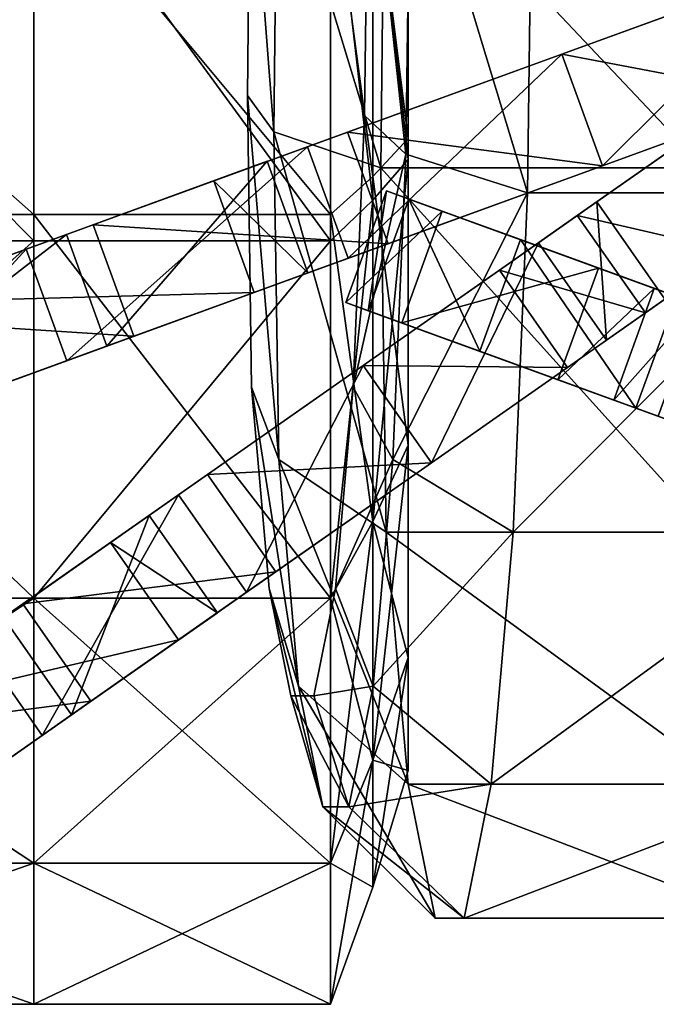
# Model space of a CAD drawing. Units: metres. Extents: x -256 to 78, y -171 to 76.
# Drawn here: x 0 to 27, y -96 to -55 of the extents above; entities that cross this region are included whole.
import ezdxf

# ---------------------------------------------------------------- set-up
doc = ezdxf.new("R2010")
doc.units = ezdxf.units.M
doc.layers.add('LAYER$$$', color=1, linetype='CONTINUOUS')

msp = doc.modelspace()

# ---------------------------------------------------------------- linework, layer by layer
at = {"layer": 'LAYER$$$', "color": 1}
for points in [[(14.325, -58.554, 48.998), (14.493, -45.559, 50.921), (16.061, -60.179, 52.452)], [(16.061, -60.179, 52.452), (14.493, -45.559, 50.921), (14.325, -58.554, 48.998)], [(16.061, -60.179, 52.452), (16.25, -45.559, 54.615), (14.493, -45.559, 50.921)], [(14.493, -45.559, 50.921), (16.25, -45.559, 54.615), (16.061, -60.179, 52.452)], [(16.061, -60.179, 52.452), (16.25, -45.559, 54.615), (21.181, -61.804, 56.363)], [(21.181, -61.804, 56.363), (16.25, -45.559, 54.615), (16.061, -60.179, 52.452)], [(21.181, -61.804, 56.363), (21.392, -45.559, 58.766), (16.25, -45.559, 54.615)], [(16.25, -45.559, 54.615), (21.392, -45.559, 58.766), (21.181, -61.804, 56.363)], [(21.181, -61.804, 56.363), (21.392, -45.559, 58.766), (34.797, -61.804, 56.343)], [(34.797, -61.804, 56.343), (21.392, -45.559, 58.766), (21.181, -61.804, 56.363)], [(34.797, -61.804, 56.343), (35.008, -45.559, 58.746), (21.392, -45.559, 58.766)], [(21.392, -45.559, 58.766), (35.008, -45.559, 58.746), (34.797, -61.804, 56.343)], [(9.386, -57.718, -7.455), (9.508, -46.319, -6.06), (10.504, -59.238, -11.058)], [(10.504, -59.238, -11.058), (9.508, -46.319, -6.06), (9.386, -57.718, -7.455)], [(10.504, -59.238, -11.058), (10.642, -46.414, -9.489), (9.508, -46.319, -6.06)], [(9.508, -46.319, -6.06), (10.642, -46.414, -9.489), (10.504, -59.238, -11.058)], [(10.504, -59.238, -11.058), (10.642, -46.414, -9.489), (15.007, -60.758, -14.204)], [(15.007, -60.758, -14.204), (10.642, -46.414, -9.489), (10.504, -59.238, -11.058)], [(15.007, -60.758, -14.204), (15.16, -46.509, -12.461), (10.642, -46.414, -9.489)], [(10.642, -46.414, -9.489), (15.16, -46.509, -12.461), (15.007, -60.758, -14.204)], [(-16.56, -63.825, 57.047), (-16.56, -46.725, 59.459), (0.397, -63.825, 58.213)], [(0.397, -63.825, 58.213), (-16.56, -46.725, 59.459), (-16.56, -63.825, 57.047)], [(0.397, -63.825, 58.213), (0.397, -46.725, 60.626), (-16.56, -46.725, 59.459)], [(-16.56, -46.725, 59.459), (0.397, -46.725, 60.626), (0.397, -63.825, 58.213)], [(0.397, -63.825, 58.213), (0.397, -46.725, 60.626), (12.892, -63.825, 57.047)], [(12.892, -63.825, 57.047), (0.397, -46.725, 60.626), (0.397, -63.825, 58.213)], [(12.892, -63.825, 57.047), (12.892, -46.725, 59.459), (0.397, -46.725, 60.626)], [(0.397, -46.725, 60.626), (12.892, -46.725, 59.459), (12.892, -63.825, 57.047)], [(12.892, -63.825, 57.047), (12.892, -46.725, 59.459), (14.677, -62.115, 53.288)], [(14.677, -62.115, 53.288), (12.892, -46.725, 59.459), (12.892, -63.825, 57.047)], [(14.677, -62.115, 53.288), (14.677, -46.725, 55.459), (12.892, -46.725, 59.459)], [(12.892, -46.725, 59.459), (14.677, -46.725, 55.459), (14.677, -62.115, 53.288)], [(14.677, -62.115, 53.288), (14.677, -46.725, 55.459), (16.165, -60.405, 49.529)], [(16.165, -60.405, 49.529), (14.677, -46.725, 55.459), (14.677, -62.115, 53.288)], [(16.165, -60.405, 49.529), (16.165, -46.725, 51.459), (14.677, -46.725, 55.459)], [(14.677, -46.725, 55.459), (16.165, -46.725, 51.459), (16.165, -60.405, 49.529)], [(15.007, -60.758, -14.204), (15.16, -46.509, -12.461), (28.623, -60.758, -14.224)], [(28.623, -60.758, -14.224), (15.16, -46.509, -12.461), (15.007, -60.758, -14.204)], [(28.623, -60.758, -14.224), (28.776, -46.509, -12.481), (15.16, -46.509, -12.461)], [(15.16, -46.509, -12.461), (28.776, -46.509, -12.481), (28.623, -60.758, -14.224)], [(14.677, -61.124, -10.465), (14.677, -47.624, -8.89), (12.892, -47.724, -12.04)], [(12.892, -47.724, -12.04), (14.677, -47.624, -8.89), (14.677, -61.124, -10.465)], [(16.165, -59.524, -7.14), (16.165, -47.524, -5.74), (14.677, -47.624, -8.89)], [(14.677, -47.624, -8.89), (16.165, -47.524, -5.74), (16.165, -59.524, -7.14)], [(14.677, -61.124, -10.465), (14.677, -47.624, -8.89), (16.165, -59.524, -7.14)], [(16.165, -59.524, -7.14), (14.677, -47.624, -8.89), (14.677, -61.124, -10.465)], [(-16.56, -62.724, -13.79), (-16.56, -47.724, -12.04), (0.397, -62.724, -12.623)], [(0.397, -62.724, -12.623), (-16.56, -47.724, -12.04), (-16.56, -62.724, -13.79)], [(0.397, -62.724, -12.623), (0.397, -47.724, -10.873), (-16.56, -47.724, -12.04)], [(-16.56, -47.724, -12.04), (0.397, -47.724, -10.873), (0.397, -62.724, -12.623)], [(0.397, -62.724, -12.623), (0.397, -47.724, -10.873), (12.892, -62.724, -13.79)], [(12.892, -62.724, -13.79), (0.397, -47.724, -10.873), (0.397, -62.724, -12.623)], [(12.892, -62.724, -13.79), (12.892, -47.724, -12.04), (0.397, -47.724, -10.873)], [(0.397, -47.724, -10.873), (12.892, -47.724, -12.04), (12.892, -62.724, -13.79)], [(12.892, -62.724, -13.79), (12.892, -47.724, -12.04), (14.677, -61.124, -10.465)], [(14.677, -61.124, -10.465), (12.892, -47.724, -12.04), (12.892, -62.724, -13.79)], [(32.776, -52.274, -43.623), (22.627, -55.968, -48.873), (22.627, -55.968, -44.79)], [(22.627, -55.968, -44.79), (22.627, -55.968, -48.873), (32.776, -52.274, -43.623)], [(32.776, -52.274, -43.623), (22.627, -55.968, -48.873), (24.337, -60.667, -48.873)], [(24.337, -60.667, -48.873), (22.627, -55.968, -48.873), (32.776, -52.274, -43.623)], [(30.52, -53.095, -40.123), (32.776, -52.274, -43.623), (22.627, -55.968, -44.79)], [(22.627, -55.968, -44.79), (32.776, -52.274, -43.623), (30.52, -53.095, -40.123)], [(34.486, -56.973, -43.623), (24.337, -60.667, -48.873), (32.776, -52.274, -43.623)], [(32.776, -52.274, -43.623), (24.337, -60.667, -48.873), (34.486, -56.973, -43.623)], [(22.627, -55.968, -44.79), (30.52, -53.095, -40.123), (32.23, -57.794, -40.123)], [(32.23, -57.794, -40.123), (30.52, -53.095, -40.123), (22.627, -55.968, -44.79)], [(22.627, -55.968, -48.873), (11.914, -59.867, -51.79), (13.606, -59.251, -47.123)], [(13.606, -59.251, -47.123), (11.914, -59.867, -51.79), (22.627, -55.968, -48.873)], [(22.627, -55.968, -48.873), (11.914, -59.867, -51.79), (13.625, -64.565, -51.79)], [(13.625, -64.565, -51.79), (11.914, -59.867, -51.79), (22.627, -55.968, -48.873)], [(13.606, -59.251, -47.123), (22.627, -55.968, -44.79), (22.627, -55.968, -48.873)], [(22.627, -55.968, -48.873), (22.627, -55.968, -44.79), (13.606, -59.251, -47.123)], [(13.606, -59.251, -47.123), (22.627, -55.968, -44.79), (24.337, -60.667, -44.79)], [(24.337, -60.667, -44.79), (22.627, -55.968, -44.79), (13.606, -59.251, -47.123)], [(24.337, -60.667, -48.873), (13.625, -64.565, -51.79), (22.627, -55.968, -48.873)], [(22.627, -55.968, -48.873), (13.625, -64.565, -51.79), (24.337, -60.667, -48.873)], [(24.337, -60.667, -44.79), (32.23, -57.794, -40.123), (22.627, -55.968, -44.79)], [(22.627, -55.968, -44.79), (32.23, -57.794, -40.123), (24.337, -60.667, -44.79)], [(34.486, -56.973, -43.623), (24.337, -60.667, -48.873), (24.337, -60.667, -44.79)], [(24.337, -60.667, -44.79), (24.337, -60.667, -48.873), (34.486, -56.973, -43.623)], [(32.23, -57.794, -40.123), (34.486, -56.973, -43.623), (24.337, -60.667, -44.79)], [(24.337, -60.667, -44.79), (34.486, -56.973, -43.623), (32.23, -57.794, -40.123)], [(9.568, -69.984, -5.376), (9.386, -57.718, -7.455), (10.709, -73.037, -8.719)], [(10.709, -73.037, -8.719), (9.386, -57.718, -7.455), (9.568, -69.984, -5.376)], [(10.709, -73.037, -8.719), (10.504, -59.238, -11.058), (9.386, -57.718, -7.455)], [(9.386, -57.718, -7.455), (10.504, -59.238, -11.058), (10.709, -73.037, -8.719)], [(14.325, -58.554, 48.998), (13.841, -69.984, 43.463), (16.061, -60.179, 52.452)], [(16.061, -60.179, 52.452), (13.841, -69.984, 43.463), (14.325, -58.554, 48.998)], [(2.893, -63.15, -48.29), (13.606, -59.251, -47.123), (11.914, -59.867, -51.79)], [(11.914, -59.867, -51.79), (13.606, -59.251, -47.123), (2.893, -63.15, -48.29)], [(2.893, -63.15, -48.29), (13.606, -59.251, -47.123), (15.316, -63.95, -47.123)], [(15.316, -63.95, -47.123), (13.606, -59.251, -47.123), (2.893, -63.15, -48.29)], [(10.709, -73.037, -8.719), (10.504, -59.238, -11.058), (15.235, -76.09, -11.606)], [(15.235, -76.09, -11.606), (10.504, -59.238, -11.058), (10.709, -73.037, -8.719)], [(15.235, -76.09, -11.606), (15.007, -60.758, -14.204), (10.504, -59.238, -11.058)], [(10.504, -59.238, -11.058), (15.007, -60.758, -14.204), (15.235, -76.09, -11.606)], [(15.316, -63.95, -47.123), (24.337, -60.667, -44.79), (13.606, -59.251, -47.123)], [(13.606, -59.251, -47.123), (24.337, -60.667, -44.79), (15.316, -63.95, -47.123)], [(16.165, -72.436, -5.053), (16.165, -59.524, -7.14), (14.677, -61.124, -10.465)], [(14.677, -61.124, -10.465), (16.165, -59.524, -7.14), (16.165, -72.436, -5.053)], [(11.914, -59.867, -51.79), (0.074, -64.176, -52.373), (2.893, -63.15, -48.29)], [(2.893, -63.15, -48.29), (0.074, -64.176, -52.373), (11.914, -59.867, -51.79)], [(11.914, -59.867, -51.79), (0.074, -64.176, -52.373), (1.784, -68.875, -52.373)], [(1.784, -68.875, -52.373), (0.074, -64.176, -52.373), (11.914, -59.867, -51.79)], [(13.625, -64.565, -51.79), (1.784, -68.875, -52.373), (11.914, -59.867, -51.79)], [(11.914, -59.867, -51.79), (1.784, -68.875, -52.373), (13.625, -64.565, -51.79)], [(27.375, -59.9, -52.956), (24.098, -62.194, -48.29), (26.965, -60.186, -47.706)], [(26.965, -60.186, -47.706), (24.098, -62.194, -48.29), (27.375, -59.9, -52.956)], [(27.375, -59.9, -52.956), (24.098, -62.194, -48.29), (26.966, -66.29, -48.29)], [(26.966, -66.29, -48.29), (24.098, -62.194, -48.29), (27.375, -59.9, -52.956)], [(10.223, -60.483, -12.706), (7.968, -61.303, -6.873), (1.766, -63.561, -16.206)], [(1.766, -63.561, -16.206), (7.968, -61.303, -6.873), (10.223, -60.483, -12.706)], [(10.223, -60.483, -12.706), (1.766, -63.561, -16.206), (3.476, -68.259, -16.206)], [(3.476, -68.259, -16.206), (1.766, -63.561, -16.206), (10.223, -60.483, -12.706)], [(11.933, -65.181, -12.706), (3.476, -68.259, -16.206), (10.223, -60.483, -12.706)], [(10.223, -60.483, -12.706), (3.476, -68.259, -16.206), (11.933, -65.181, -12.706)], [(10.223, -60.483, -12.706), (7.968, -61.303, -6.873), (11.933, -65.181, -12.706)], [(11.933, -65.181, -12.706), (7.968, -61.303, -6.873), (10.223, -60.483, -12.706)], [(16.061, -60.179, 52.452), (15.516, -73.037, 46.225), (13.841, -69.984, 43.463)], [(13.841, -69.984, 43.463), (15.516, -73.037, 46.225), (16.061, -60.179, 52.452)], [(14.677, -62.115, 53.288), (14.677, -75.65, 47.037), (16.165, -60.405, 49.529)], [(16.165, -60.405, 49.529), (14.677, -75.65, 47.037), (14.677, -62.115, 53.288)], [(16.165, -60.405, 49.529), (16.165, -72.436, 43.973), (14.677, -75.65, 47.037)], [(14.677, -75.65, 47.037), (16.165, -72.436, 43.973), (16.165, -60.405, 49.529)], [(16.061, -60.179, 52.452), (15.516, -73.037, 46.225), (21.181, -61.804, 56.363)], [(21.181, -61.804, 56.363), (15.516, -73.037, 46.225), (16.061, -60.179, 52.452)], [(23.279, -62.767, -40.123), (26.965, -60.186, -47.706), (24.098, -62.194, -48.29)], [(24.098, -62.194, -48.29), (26.965, -60.186, -47.706), (23.279, -62.767, -40.123)], [(23.279, -62.767, -40.123), (26.965, -60.186, -47.706), (29.833, -64.282, -47.706)], [(29.833, -64.282, -47.706), (26.965, -60.186, -47.706), (23.279, -62.767, -40.123)], [(24.337, -60.667, -48.873), (13.625, -64.565, -51.79), (15.316, -63.95, -47.123)], [(15.316, -63.95, -47.123), (13.625, -64.565, -51.79), (24.337, -60.667, -48.873)], [(15.235, -76.09, -11.606), (15.007, -60.758, -14.204), (28.851, -76.09, -11.626)], [(28.851, -76.09, -11.626), (15.007, -60.758, -14.204), (15.235, -76.09, -11.606)], [(28.851, -76.09, -11.626), (28.623, -60.758, -14.224), (15.007, -60.758, -14.204)], [(15.007, -60.758, -14.204), (28.623, -60.758, -14.224), (28.851, -76.09, -11.626)], [(15.316, -63.95, -47.123), (24.337, -60.667, -44.79), (24.337, -60.667, -48.873)], [(24.337, -60.667, -48.873), (24.337, -60.667, -44.79), (15.316, -63.95, -47.123)], [(-6.128, -66.434, -7.456), (7.968, -61.303, -6.873), (1.766, -63.561, -16.206)], [(-6.128, -66.434, -7.456), (7.968, -61.303, -6.873), (9.678, -66.002, -6.873)], [(9.678, -66.002, -6.873), (7.968, -61.303, -6.873), (-6.128, -66.434, -7.456)], [(11.933, -65.181, -12.706), (9.678, -66.002, -6.873), (7.968, -61.303, -6.873)], [(7.968, -61.303, -6.873), (9.678, -66.002, -6.873), (11.933, -65.181, -12.706)], [(14.677, -75.65, -8.117), (14.677, -61.124, -10.465), (12.892, -62.724, -13.79)], [(12.892, -62.724, -13.79), (14.677, -61.124, -10.465), (14.677, -75.65, -8.117)], [(14.677, -75.65, -8.117), (14.677, -61.124, -10.465), (16.165, -72.436, -5.053)], [(16.165, -72.436, -5.053), (14.677, -61.124, -10.465), (14.677, -75.65, -8.117)], [(14.476, -66.769, -23.79), (13.536, -66.427, -13.873), (15.246, -61.728, -13.873)], [(15.246, -61.728, -13.873), (13.536, -66.427, -13.873), (14.476, -66.769, -23.79)], [(15.246, -61.728, -13.873), (17.596, -62.583, -8.623), (13.536, -66.427, -13.873)], [(13.536, -66.427, -13.873), (17.596, -62.583, -8.623), (15.246, -61.728, -13.873)], [(16.186, -62.07, -23.79), (15.246, -61.728, -13.873), (14.476, -66.769, -23.79)], [(14.476, -66.769, -23.79), (15.246, -61.728, -13.873), (16.186, -62.07, -23.79)], [(17.596, -62.583, -8.623), (24.173, -64.977, -9.206), (15.246, -61.728, -13.873)], [(15.246, -61.728, -13.873), (24.173, -64.977, -9.206), (17.596, -62.583, -8.623)], [(16.186, -62.07, -23.79), (15.246, -61.728, -13.873), (24.173, -64.977, -9.206)], [(24.173, -64.977, -9.206), (15.246, -61.728, -13.873), (16.186, -62.07, -23.79)], [(12.892, -63.825, 57.047), (12.892, -78.864, 50.101), (14.677, -62.115, 53.288)], [(14.677, -62.115, 53.288), (12.892, -78.864, 50.101), (12.892, -63.825, 57.047)], [(14.677, -62.115, 53.288), (14.677, -75.65, 47.037), (12.892, -78.864, 50.101)], [(12.892, -78.864, 50.101), (14.677, -75.65, 47.037), (14.677, -62.115, 53.288)], [(19.174, -68.479, -33.706), (14.476, -66.769, -23.79), (16.186, -62.07, -23.79)], [(16.186, -62.07, -23.79), (14.476, -66.769, -23.79), (19.174, -68.479, -33.706)], [(21.181, -61.804, 56.363), (20.576, -76.09, 49.443), (15.516, -73.037, 46.225)], [(15.516, -73.037, 46.225), (20.576, -76.09, 49.443), (21.181, -61.804, 56.363)], [(20.884, -63.78, -33.706), (16.186, -62.07, -23.79), (19.174, -68.479, -33.706)], [(19.174, -68.479, -33.706), (16.186, -62.07, -23.79), (20.884, -63.78, -33.706)], [(26.523, -65.832, -18.54), (24.173, -64.977, -9.206), (16.186, -62.07, -23.79)], [(16.186, -62.07, -23.79), (24.173, -64.977, -9.206), (26.523, -65.832, -18.54)], [(20.884, -63.78, -33.706), (16.186, -62.07, -23.79), (26.523, -65.832, -18.54)], [(26.523, -65.832, -18.54), (16.186, -62.07, -23.79), (20.884, -63.78, -33.706)], [(21.181, -61.804, 56.363), (20.576, -76.09, 49.443), (34.797, -61.804, 56.343)], [(34.797, -61.804, 56.343), (20.576, -76.09, 49.443), (21.181, -61.804, 56.363)], [(34.797, -61.804, 56.343), (34.192, -76.09, 49.423), (20.576, -76.09, 49.443)], [(20.576, -76.09, 49.443), (34.192, -76.09, 49.423), (34.797, -61.804, 56.343)], [(24.098, -62.194, -48.29), (21.641, -63.915, -43.623), (23.279, -62.767, -40.123)], [(23.279, -62.767, -40.123), (21.641, -63.915, -43.623), (24.098, -62.194, -48.29)], [(24.098, -62.194, -48.29), (21.641, -63.915, -43.623), (24.509, -68.01, -43.623)], [(24.509, -68.01, -43.623), (21.641, -63.915, -43.623), (24.098, -62.194, -48.29)], [(26.966, -66.29, -48.29), (24.509, -68.01, -43.623), (24.098, -62.194, -48.29)], [(24.098, -62.194, -48.29), (24.509, -68.01, -43.623), (26.966, -66.29, -48.29)], [(-16.56, -78.864, -11.181), (-16.56, -62.724, -13.79), (0.397, -78.864, -10.015)], [(0.397, -78.864, -10.015), (-16.56, -62.724, -13.79), (-16.56, -78.864, -11.181)], [(0.397, -78.864, -10.015), (0.397, -62.724, -12.623), (-16.56, -62.724, -13.79)], [(-16.56, -62.724, -13.79), (0.397, -62.724, -12.623), (0.397, -78.864, -10.015)], [(0.397, -78.864, -10.015), (0.397, -62.724, -12.623), (12.892, -78.864, -11.181)], [(12.892, -78.864, -11.181), (0.397, -62.724, -12.623), (0.397, -78.864, -10.015)], [(12.892, -78.864, -11.181), (12.892, -62.724, -13.79), (0.397, -62.724, -12.623)], [(0.397, -62.724, -12.623), (12.892, -62.724, -13.79), (12.892, -78.864, -11.181)], [(12.892, -78.864, -11.181), (12.892, -62.724, -13.79), (14.677, -75.65, -8.117)], [(14.677, -75.65, -8.117), (12.892, -62.724, -13.79), (12.892, -78.864, -11.181)], [(13.536, -66.427, -13.873), (15.885, -67.282, -8.623), (17.596, -62.583, -8.623)], [(17.596, -62.583, -8.623), (15.885, -67.282, -8.623), (13.536, -66.427, -13.873)], [(17.596, -62.583, -8.623), (24.173, -64.977, -9.206), (15.885, -67.282, -8.623)], [(15.885, -67.282, -8.623), (24.173, -64.977, -9.206), (17.596, -62.583, -8.623)], [(20.003, -65.062, -40.123), (23.279, -62.767, -40.123), (21.641, -63.915, -43.623)], [(21.641, -63.915, -43.623), (23.279, -62.767, -40.123), (20.003, -65.062, -40.123)], [(20.003, -65.062, -40.123), (23.279, -62.767, -40.123), (26.147, -66.863, -40.123)], [(26.147, -66.863, -40.123), (23.279, -62.767, -40.123), (20.003, -65.062, -40.123)], [(26.147, -66.863, -40.123), (29.833, -64.282, -47.706), (23.279, -62.767, -40.123)], [(23.279, -62.767, -40.123), (29.833, -64.282, -47.706), (26.147, -66.863, -40.123)], [(-7.819, -67.049, -48.29), (2.893, -63.15, -48.29), (0.074, -64.176, -52.373)], [(0.074, -64.176, -52.373), (2.893, -63.15, -48.29), (-7.819, -67.049, -48.29)], [(-7.819, -67.049, -48.29), (2.893, -63.15, -48.29), (4.603, -67.849, -48.29)], [(4.603, -67.849, -48.29), (2.893, -63.15, -48.29), (-7.819, -67.049, -48.29)], [(4.603, -67.849, -48.29), (15.316, -63.95, -47.123), (2.893, -63.15, -48.29)], [(2.893, -63.15, -48.29), (15.316, -63.95, -47.123), (4.603, -67.849, -48.29)], [(1.766, -63.561, -16.206), (-6.128, -66.434, -7.456), (-12.894, -68.896, -19.123)], [(-12.894, -68.896, -19.123), (-6.128, -66.434, -7.456), (1.766, -63.561, -16.206)], [(1.766, -63.561, -16.206), (-12.894, -68.896, -19.123), (-11.183, -73.594, -19.123)], [(-11.183, -73.594, -19.123), (-12.894, -68.896, -19.123), (1.766, -63.561, -16.206)], [(3.476, -68.259, -16.206), (-11.183, -73.594, -19.123), (1.766, -63.561, -16.206)], [(1.766, -63.561, -16.206), (-11.183, -73.594, -19.123), (3.476, -68.259, -16.206)], [(25.752, -70.873, -40.123), (19.174, -68.479, -33.706), (20.884, -63.78, -33.706)], [(20.884, -63.78, -33.706), (19.174, -68.479, -33.706), (25.752, -70.873, -40.123)], [(27.462, -66.174, -40.123), (20.884, -63.78, -33.706), (25.752, -70.873, -40.123)], [(25.752, -70.873, -40.123), (20.884, -63.78, -33.706), (27.462, -66.174, -40.123)], [(27.462, -66.174, -40.123), (20.884, -63.78, -33.706), (28.402, -66.516, -25.54)], [(28.402, -66.516, -25.54), (20.884, -63.78, -33.706), (27.462, -66.174, -40.123)], [(26.523, -65.832, -18.54), (28.402, -66.516, -25.54), (20.884, -63.78, -33.706)], [(20.884, -63.78, -33.706), (28.402, -66.516, -25.54), (26.523, -65.832, -18.54)], [(-16.56, -63.825, 57.047), (-16.56, -78.864, 50.101), (0.397, -63.825, 58.213)], [(0.397, -63.825, 58.213), (-16.56, -78.864, 50.101), (-16.56, -63.825, 57.047)], [(0.397, -63.825, 58.213), (0.397, -78.864, 51.268), (-16.56, -78.864, 50.101)], [(-16.56, -78.864, 50.101), (0.397, -78.864, 51.268), (0.397, -63.825, 58.213)], [(0.074, -64.176, -52.373), (-8.947, -67.46, -51.79), (-7.819, -67.049, -48.29)], [(-7.819, -67.049, -48.29), (-8.947, -67.46, -51.79), (0.074, -64.176, -52.373)], [(0.074, -64.176, -52.373), (-8.947, -67.46, -51.79), (-7.237, -72.158, -51.79)], [(-7.237, -72.158, -51.79), (-8.947, -67.46, -51.79), (0.074, -64.176, -52.373)], [(1.784, -68.875, -52.373), (-7.237, -72.158, -51.79), (0.074, -64.176, -52.373)], [(0.074, -64.176, -52.373), (-7.237, -72.158, -51.79), (1.784, -68.875, -52.373)], [(0.397, -63.825, 58.213), (0.397, -78.864, 51.268), (12.892, -63.825, 57.047)], [(12.892, -63.825, 57.047), (0.397, -78.864, 51.268), (0.397, -63.825, 58.213)], [(12.892, -63.825, 57.047), (12.892, -78.864, 50.101), (0.397, -78.864, 51.268)], [(0.397, -78.864, 51.268), (12.892, -78.864, 50.101), (12.892, -63.825, 57.047)], [(4.603, -67.849, -48.29), (15.316, -63.95, -47.123), (13.625, -64.565, -51.79)], [(13.625, -64.565, -51.79), (15.316, -63.95, -47.123), (4.603, -67.849, -48.29)], [(21.641, -63.915, -43.623), (14.269, -69.077, -48.873), (14.269, -69.077, -44.79)], [(14.269, -69.077, -44.79), (14.269, -69.077, -48.873), (21.641, -63.915, -43.623)], [(21.641, -63.915, -43.623), (14.269, -69.077, -48.873), (17.136, -73.172, -48.873)], [(17.136, -73.172, -48.873), (14.269, -69.077, -48.873), (21.641, -63.915, -43.623)], [(20.003, -65.062, -40.123), (21.641, -63.915, -43.623), (14.269, -69.077, -44.79)], [(14.269, -69.077, -44.79), (21.641, -63.915, -43.623), (20.003, -65.062, -40.123)], [(24.509, -68.01, -43.623), (17.136, -73.172, -48.873), (21.641, -63.915, -43.623)], [(21.641, -63.915, -43.623), (17.136, -73.172, -48.873), (24.509, -68.01, -43.623)], [(13.625, -64.565, -51.79), (1.784, -68.875, -52.373), (4.603, -67.849, -48.29)], [(4.603, -67.849, -48.29), (1.784, -68.875, -52.373), (13.625, -64.565, -51.79)], [(26.147, -66.863, -40.123), (29.833, -64.282, -47.706), (26.966, -66.29, -48.29)], [(26.966, -66.29, -48.29), (29.833, -64.282, -47.706), (26.147, -66.863, -40.123)], [(14.269, -69.077, -44.79), (20.003, -65.062, -40.123), (22.87, -69.157, -40.123)], [(22.87, -69.157, -40.123), (20.003, -65.062, -40.123), (14.269, -69.077, -44.79)], [(15.885, -67.282, -8.623), (22.463, -69.676, -9.206), (24.173, -64.977, -9.206)], [(24.173, -64.977, -9.206), (22.463, -69.676, -9.206), (15.885, -67.282, -8.623)], [(22.87, -69.157, -40.123), (26.147, -66.863, -40.123), (20.003, -65.062, -40.123)], [(20.003, -65.062, -40.123), (26.147, -66.863, -40.123), (22.87, -69.157, -40.123)], [(26.523, -65.832, -18.54), (24.173, -64.977, -9.206), (22.463, -69.676, -9.206)], [(22.463, -69.676, -9.206), (24.173, -64.977, -9.206), (26.523, -65.832, -18.54)], [(11.933, -65.181, -12.706), (9.678, -66.002, -6.873), (3.476, -68.259, -16.206)], [(3.476, -68.259, -16.206), (9.678, -66.002, -6.873), (11.933, -65.181, -12.706)], [(24.813, -70.531, -18.54), (22.463, -69.676, -9.206), (26.523, -65.832, -18.54)], [(26.523, -65.832, -18.54), (22.463, -69.676, -9.206), (24.813, -70.531, -18.54)], [(26.523, -65.832, -18.54), (28.402, -66.516, -25.54), (24.813, -70.531, -18.54)], [(24.813, -70.531, -18.54), (28.402, -66.516, -25.54), (26.523, -65.832, -18.54)], [(-4.418, -71.132, -7.456), (9.678, -66.002, -6.873), (-6.128, -66.434, -7.456)], [(-6.128, -66.434, -7.456), (9.678, -66.002, -6.873), (-4.418, -71.132, -7.456)], [(3.476, -68.259, -16.206), (9.678, -66.002, -6.873), (-4.418, -71.132, -7.456)], [(-4.418, -71.132, -7.456), (9.678, -66.002, -6.873), (3.476, -68.259, -16.206)], [(26.966, -66.29, -48.29), (24.509, -68.01, -43.623), (26.147, -66.863, -40.123)], [(26.147, -66.863, -40.123), (24.509, -68.01, -43.623), (26.966, -66.29, -48.29)], [(32.33, -73.267, -43.623), (25.752, -70.873, -40.123), (27.462, -66.174, -40.123)], [(27.462, -66.174, -40.123), (25.752, -70.873, -40.123), (32.33, -73.267, -43.623)], [(15.885, -67.282, -8.623), (22.463, -69.676, -9.206), (13.536, -66.427, -13.873)], [(13.536, -66.427, -13.873), (22.463, -69.676, -9.206), (15.885, -67.282, -8.623)], [(14.476, -66.769, -23.79), (13.536, -66.427, -13.873), (22.463, -69.676, -9.206)], [(22.463, -69.676, -9.206), (13.536, -66.427, -13.873), (14.476, -66.769, -23.79)], [(24.813, -70.531, -18.54), (26.692, -71.215, -25.54), (28.402, -66.516, -25.54)], [(28.402, -66.516, -25.54), (26.692, -71.215, -25.54), (24.813, -70.531, -18.54)], [(-6.109, -71.748, -48.29), (4.603, -67.849, -48.29), (-7.819, -67.049, -48.29)], [(-7.819, -67.049, -48.29), (4.603, -67.849, -48.29), (-6.109, -71.748, -48.29)], [(24.813, -70.531, -18.54), (22.463, -69.676, -9.206), (14.476, -66.769, -23.79)], [(14.476, -66.769, -23.79), (22.463, -69.676, -9.206), (24.813, -70.531, -18.54)], [(19.174, -68.479, -33.706), (14.476, -66.769, -23.79), (24.813, -70.531, -18.54)], [(24.813, -70.531, -18.54), (14.476, -66.769, -23.79), (19.174, -68.479, -33.706)], [(22.87, -69.157, -40.123), (26.147, -66.863, -40.123), (24.509, -68.01, -43.623)], [(24.509, -68.01, -43.623), (26.147, -66.863, -40.123), (22.87, -69.157, -40.123)], [(-6.109, -71.748, -48.29), (4.603, -67.849, -48.29), (1.784, -68.875, -52.373)], [(1.784, -68.875, -52.373), (4.603, -67.849, -48.29), (-6.109, -71.748, -48.29)], [(3.476, -68.259, -16.206), (-4.418, -71.132, -7.456), (-11.183, -73.594, -19.123)], [(-11.183, -73.594, -19.123), (-4.418, -71.132, -7.456), (3.476, -68.259, -16.206)], [(24.509, -68.01, -43.623), (17.136, -73.172, -48.873), (17.136, -73.172, -44.79)], [(17.136, -73.172, -44.79), (17.136, -73.172, -48.873), (24.509, -68.01, -43.623)], [(22.87, -69.157, -40.123), (24.509, -68.01, -43.623), (17.136, -73.172, -44.79)], [(17.136, -73.172, -44.79), (24.509, -68.01, -43.623), (22.87, -69.157, -40.123)], [(25.752, -70.873, -40.123), (19.174, -68.479, -33.706), (26.692, -71.215, -25.54)], [(26.692, -71.215, -25.54), (19.174, -68.479, -33.706), (25.752, -70.873, -40.123)], [(24.813, -70.531, -18.54), (26.692, -71.215, -25.54), (19.174, -68.479, -33.706)], [(19.174, -68.479, -33.706), (26.692, -71.215, -25.54), (24.813, -70.531, -18.54)], [(1.784, -68.875, -52.373), (-7.237, -72.158, -51.79), (-6.109, -71.748, -48.29)], [(-6.109, -71.748, -48.29), (-7.237, -72.158, -51.79), (1.784, -68.875, -52.373)], [(14.269, -69.077, -48.873), (6.487, -74.526, -51.79), (7.715, -73.665, -47.123)], [(7.715, -73.665, -47.123), (6.487, -74.526, -51.79), (14.269, -69.077, -48.873)], [(14.269, -69.077, -48.873), (6.487, -74.526, -51.79), (9.354, -78.621, -51.79)], [(9.354, -78.621, -51.79), (6.487, -74.526, -51.79), (14.269, -69.077, -48.873)], [(7.715, -73.665, -47.123), (14.269, -69.077, -44.79), (14.269, -69.077, -48.873)], [(14.269, -69.077, -48.873), (14.269, -69.077, -44.79), (7.715, -73.665, -47.123)], [(7.715, -73.665, -47.123), (14.269, -69.077, -44.79), (17.136, -73.172, -44.79)], [(17.136, -73.172, -44.79), (14.269, -69.077, -44.79), (7.715, -73.665, -47.123)], [(17.136, -73.172, -48.873), (9.354, -78.621, -51.79), (14.269, -69.077, -48.873)], [(14.269, -69.077, -48.873), (9.354, -78.621, -51.79), (17.136, -73.172, -48.873)], [(17.136, -73.172, -44.79), (22.87, -69.157, -40.123), (14.269, -69.077, -44.79)], [(14.269, -69.077, -44.79), (22.87, -69.157, -40.123), (17.136, -73.172, -44.79)], [(10.31, -78.467, 3.105), (9.568, -69.984, -5.376), (11.544, -82.58, 0.822)], [(11.544, -82.58, 0.822), (9.568, -69.984, -5.376), (10.31, -78.467, 3.105)], [(11.544, -82.58, 0.822), (10.709, -73.037, -8.719), (9.568, -69.984, -5.376)], [(9.568, -69.984, -5.376), (10.709, -73.037, -8.719), (11.544, -82.58, 0.822)], [(13.841, -69.984, 43.463), (13.099, -78.467, 34.982), (15.516, -73.037, 46.225)], [(15.516, -73.037, 46.225), (13.099, -78.467, 34.982), (13.841, -69.984, 43.463)], [(32.33, -73.267, -43.623), (25.752, -70.873, -40.123), (29.981, -72.412, -32.54)], [(29.981, -72.412, -32.54), (25.752, -70.873, -40.123), (32.33, -73.267, -43.623)], [(26.692, -71.215, -25.54), (29.981, -72.412, -32.54), (25.752, -70.873, -40.123)], [(25.752, -70.873, -40.123), (29.981, -72.412, -32.54), (26.692, -71.215, -25.54)], [(16.165, -81.365, 3.46), (16.165, -72.436, -5.053), (14.677, -75.65, -8.117)], [(14.677, -75.65, -8.117), (16.165, -72.436, -5.053), (16.165, -81.365, 3.46)], [(14.677, -75.65, 47.037), (14.677, -85.695, 37.459), (16.165, -72.436, 43.973)], [(16.165, -72.436, 43.973), (14.677, -85.695, 37.459), (14.677, -75.65, 47.037)], [(16.165, -72.436, 43.973), (16.165, -81.365, 35.459), (14.677, -85.695, 37.459)], [(14.677, -85.695, 37.459), (16.165, -81.365, 35.459), (16.165, -72.436, 43.973)], [(10.583, -77.761, -47.123), (17.136, -73.172, -44.79), (7.715, -73.665, -47.123)], [(7.715, -73.665, -47.123), (17.136, -73.172, -44.79), (10.583, -77.761, -47.123)], [(17.136, -73.172, -48.873), (9.354, -78.621, -51.79), (10.583, -77.761, -47.123)], [(10.583, -77.761, -47.123), (9.354, -78.621, -51.79), (17.136, -73.172, -48.873)], [(10.583, -77.761, -47.123), (17.136, -73.172, -44.79), (17.136, -73.172, -48.873)], [(17.136, -73.172, -48.873), (17.136, -73.172, -44.79), (10.583, -77.761, -47.123)], [(11.544, -82.58, 0.822), (10.709, -73.037, -8.719), (16.162, -86.694, -1.004)], [(16.162, -86.694, -1.004), (10.709, -73.037, -8.719), (11.544, -82.58, 0.822)], [(16.162, -86.694, -1.004), (15.235, -76.09, -11.606), (10.709, -73.037, -8.719)], [(10.709, -73.037, -8.719), (15.235, -76.09, -11.606), (16.162, -86.694, -1.004)], [(15.516, -73.037, 46.225), (14.681, -82.58, 36.684), (13.099, -78.467, 34.982)], [(13.099, -78.467, 34.982), (14.681, -82.58, 36.684), (15.516, -73.037, 46.225)], [(15.516, -73.037, 46.225), (14.681, -82.58, 36.684), (20.576, -76.09, 49.443)], [(20.576, -76.09, 49.443), (14.681, -82.58, 36.684), (15.516, -73.037, 46.225)], [(-0.067, -79.114, -48.29), (7.715, -73.665, -47.123), (6.487, -74.526, -51.79)], [(6.487, -74.526, -51.79), (7.715, -73.665, -47.123), (-0.067, -79.114, -48.29)], [(-0.067, -79.114, -48.29), (7.715, -73.665, -47.123), (10.583, -77.761, -47.123)], [(10.583, -77.761, -47.123), (7.715, -73.665, -47.123), (-0.067, -79.114, -48.29)], [(6.487, -74.526, -51.79), (-2.115, -80.548, -52.373), (-0.067, -79.114, -48.29)], [(-0.067, -79.114, -48.29), (-2.115, -80.548, -52.373), (6.487, -74.526, -51.79)], [(6.487, -74.526, -51.79), (-2.115, -80.548, -52.373), (0.753, -84.644, -52.373)], [(0.753, -84.644, -52.373), (-2.115, -80.548, -52.373), (6.487, -74.526, -51.79)], [(9.354, -78.621, -51.79), (0.753, -84.644, -52.373), (6.487, -74.526, -51.79)], [(6.487, -74.526, -51.79), (0.753, -84.644, -52.373), (9.354, -78.621, -51.79)], [(5.258, -75.386, -12.706), (3.619, -76.533, -6.873), (-0.886, -79.688, -16.206)], [(-0.886, -79.688, -16.206), (3.619, -76.533, -6.873), (5.258, -75.386, -12.706)], [(5.258, -75.386, -12.706), (-0.886, -79.688, -16.206), (1.982, -83.783, -16.206)], [(1.982, -83.783, -16.206), (-0.886, -79.688, -16.206), (5.258, -75.386, -12.706)], [(8.126, -79.482, -12.706), (1.982, -83.783, -16.206), (5.258, -75.386, -12.706)], [(5.258, -75.386, -12.706), (1.982, -83.783, -16.206), (8.126, -79.482, -12.706)], [(5.258, -75.386, -12.706), (3.619, -76.533, -6.873), (8.126, -79.482, -12.706)], [(8.126, -79.482, -12.706), (3.619, -76.533, -6.873), (5.258, -75.386, -12.706)], [(14.677, -85.695, 1.46), (14.677, -75.65, -8.117), (12.892, -78.864, -11.181)], [(12.892, -78.864, -11.181), (14.677, -75.65, -8.117), (14.677, -85.695, 1.46)], [(12.892, -78.864, 50.101), (12.892, -90.026, 39.459), (14.677, -75.65, 47.037)], [(14.677, -75.65, 47.037), (12.892, -90.026, 39.459), (12.892, -78.864, 50.101)], [(14.677, -75.65, 47.037), (14.677, -85.695, 37.459), (12.892, -90.026, 39.459)], [(12.892, -90.026, 39.459), (14.677, -85.695, 37.459), (14.677, -75.65, 47.037)], [(14.677, -85.695, 1.46), (14.677, -75.65, -8.117), (16.165, -81.365, 3.46)], [(16.165, -81.365, 3.46), (14.677, -75.65, -8.117), (14.677, -85.695, 1.46)], [(20.576, -76.09, 49.443), (19.648, -86.694, 38.842), (14.681, -82.58, 36.684)], [(14.681, -82.58, 36.684), (19.648, -86.694, 38.842), (20.576, -76.09, 49.443)], [(16.162, -86.694, -1.004), (15.235, -76.09, -11.606), (29.778, -86.694, -1.025)], [(29.778, -86.694, -1.025), (15.235, -76.09, -11.606), (16.162, -86.694, -1.004)], [(29.778, -86.694, -1.025), (28.851, -76.09, -11.626), (15.235, -76.09, -11.606)], [(15.235, -76.09, -11.606), (28.851, -76.09, -11.626), (29.778, -86.694, -1.025)], [(20.576, -76.09, 49.443), (19.648, -86.694, 38.842), (34.192, -76.09, 49.423)], [(34.192, -76.09, 49.423), (19.648, -86.694, 38.842), (20.576, -76.09, 49.443)], [(34.192, -76.09, 49.423), (33.264, -86.694, 38.822), (19.648, -86.694, 38.842)], [(19.648, -86.694, 38.842), (33.264, -86.694, 38.822), (34.192, -76.09, 49.423)], [(-0.886, -79.688, -16.206), (3.619, -76.533, -6.873), (-6.62, -83.703, -7.456)], [(-6.62, -83.703, -7.456), (3.619, -76.533, -6.873), (-0.886, -79.688, -16.206)], [(-6.62, -83.703, -7.456), (3.619, -76.533, -6.873), (6.487, -80.629, -6.873)], [(6.487, -80.629, -6.873), (3.619, -76.533, -6.873), (-6.62, -83.703, -7.456)], [(8.126, -79.482, -12.706), (6.487, -80.629, -6.873), (3.619, -76.533, -6.873)], [(3.619, -76.533, -6.873), (6.487, -80.629, -6.873), (8.126, -79.482, -12.706)], [(2.801, -83.21, -48.29), (10.583, -77.761, -47.123), (-0.067, -79.114, -48.29)], [(-0.067, -79.114, -48.29), (10.583, -77.761, -47.123), (2.801, -83.21, -48.29)], [(2.801, -83.21, -48.29), (10.583, -77.761, -47.123), (9.354, -78.621, -51.79)], [(9.354, -78.621, -51.79), (10.583, -77.761, -47.123), (2.801, -83.21, -48.29)], [(9.354, -78.621, -51.79), (0.753, -84.644, -52.373), (2.801, -83.21, -48.29)], [(2.801, -83.21, -48.29), (0.753, -84.644, -52.373), (9.354, -78.621, -51.79)], [(11.22, -82.98, 13.507), (10.31, -78.467, 3.105), (12.568, -87.658, 12.525)], [(12.568, -87.658, 12.525), (10.31, -78.467, 3.105), (11.22, -82.98, 13.507)], [(12.568, -87.658, 12.525), (11.544, -82.58, 0.822), (10.31, -78.467, 3.105)], [(10.31, -78.467, 3.105), (11.544, -82.58, 0.822), (12.568, -87.658, 12.525)], [(13.099, -78.467, 34.982), (12.189, -82.98, 24.578), (14.681, -82.58, 36.684)], [(14.681, -82.58, 36.684), (12.189, -82.98, 24.578), (13.099, -78.467, 34.982)], [(-16.56, -90.026, -0.54), (-16.56, -78.864, -11.181), (0.397, -90.026, 0.627)], [(0.397, -90.026, 0.627), (-16.56, -78.864, -11.181), (-16.56, -90.026, -0.54)], [(0.397, -90.026, 0.627), (0.397, -78.864, -10.015), (-16.56, -78.864, -11.181)], [(-16.56, -78.864, -11.181), (0.397, -78.864, -10.015), (0.397, -90.026, 0.627)], [(-16.56, -78.864, 50.101), (-16.56, -90.026, 39.459), (0.397, -78.864, 51.268)], [(0.397, -78.864, 51.268), (-16.56, -90.026, 39.459), (-16.56, -78.864, 50.101)], [(0.397, -78.864, 51.268), (0.397, -90.026, 40.626), (-16.56, -90.026, 39.459)], [(-16.56, -90.026, 39.459), (0.397, -90.026, 40.626), (0.397, -78.864, 51.268)], [(-7.849, -84.563, -48.29), (-0.067, -79.114, -48.29), (-2.115, -80.548, -52.373)], [(-2.115, -80.548, -52.373), (-0.067, -79.114, -48.29), (-7.849, -84.563, -48.29)], [(-7.849, -84.563, -48.29), (-0.067, -79.114, -48.29), (2.801, -83.21, -48.29)], [(2.801, -83.21, -48.29), (-0.067, -79.114, -48.29), (-7.849, -84.563, -48.29)], [(0.397, -90.026, 0.627), (0.397, -78.864, -10.015), (12.892, -90.026, -0.54)], [(12.892, -90.026, -0.54), (0.397, -78.864, -10.015), (0.397, -90.026, 0.627)], [(12.892, -90.026, -0.54), (12.892, -78.864, -11.181), (0.397, -78.864, -10.015)], [(0.397, -78.864, -10.015), (12.892, -78.864, -11.181), (12.892, -90.026, -0.54)], [(0.397, -78.864, 51.268), (0.397, -90.026, 40.626), (12.892, -78.864, 50.101)], [(12.892, -78.864, 50.101), (0.397, -90.026, 40.626), (0.397, -78.864, 51.268)], [(12.892, -78.864, 50.101), (12.892, -90.026, 39.459), (0.397, -90.026, 40.626)], [(0.397, -90.026, 40.626), (12.892, -90.026, 39.459), (12.892, -78.864, 50.101)], [(12.892, -90.026, -0.54), (12.892, -78.864, -11.181), (14.677, -85.695, 1.46)], [(14.677, -85.695, 1.46), (12.892, -78.864, -11.181), (12.892, -90.026, -0.54)], [(8.126, -79.482, -12.706), (6.487, -80.629, -6.873), (1.982, -83.783, -16.206)], [(1.982, -83.783, -16.206), (6.487, -80.629, -6.873), (8.126, -79.482, -12.706)], [(1.982, -83.783, -16.206), (-8.667, -91.24, -19.123), (-0.886, -79.688, -16.206)], [(-0.886, -79.688, -16.206), (-8.667, -91.24, -19.123), (1.982, -83.783, -16.206)], [(-3.752, -87.798, -7.456), (6.487, -80.629, -6.873), (-6.62, -83.703, -7.456)], [(-6.62, -83.703, -7.456), (6.487, -80.629, -6.873), (-3.752, -87.798, -7.456)], [(0.753, -84.644, -52.373), (-5.8, -89.232, -51.79), (-2.115, -80.548, -52.373)], [(-2.115, -80.548, -52.373), (-5.8, -89.232, -51.79), (0.753, -84.644, -52.373)], [(1.982, -83.783, -16.206), (6.487, -80.629, -6.873), (-3.752, -87.798, -7.456)], [(-3.752, -87.798, -7.456), (6.487, -80.629, -6.873), (1.982, -83.783, -16.206)], [(16.165, -86.117, 13.902), (16.165, -81.365, 3.46), (14.677, -85.695, 1.46)], [(14.677, -85.695, 1.46), (16.165, -81.365, 3.46), (16.165, -86.117, 13.902)], [(14.677, -85.695, 37.459), (14.677, -91.041, 25.71), (16.165, -81.365, 35.459)], [(16.165, -81.365, 35.459), (14.677, -91.041, 25.71), (14.677, -85.695, 37.459)], [(16.165, -81.365, 35.459), (16.165, -86.117, 25.016), (14.677, -91.041, 25.71)], [(14.677, -91.041, 25.71), (16.165, -86.117, 25.016), (16.165, -81.365, 35.459)], [(12.568, -87.658, 12.525), (11.544, -82.58, 0.822), (17.3, -92.336, 11.999)], [(17.3, -92.336, 11.999), (11.544, -82.58, 0.822), (12.568, -87.658, 12.525)], [(17.3, -92.336, 11.999), (16.162, -86.694, -1.004), (11.544, -82.58, 0.822)], [(11.544, -82.58, 0.822), (16.162, -86.694, -1.004), (17.3, -92.336, 11.999)], [(14.681, -82.58, 36.684), (13.657, -87.658, 24.98), (12.189, -82.98, 24.578)], [(12.189, -82.98, 24.578), (13.657, -87.658, 24.98), (14.681, -82.58, 36.684)], [(14.681, -82.58, 36.684), (13.657, -87.658, 24.98), (19.648, -86.694, 38.842)], [(19.648, -86.694, 38.842), (13.657, -87.658, 24.98), (14.681, -82.58, 36.684)], [(-4.981, -88.659, -48.29), (2.801, -83.21, -48.29), (-7.849, -84.563, -48.29)], [(-7.849, -84.563, -48.29), (2.801, -83.21, -48.29), (-4.981, -88.659, -48.29)], [(-4.981, -88.659, -48.29), (2.801, -83.21, -48.29), (0.753, -84.644, -52.373)], [(0.753, -84.644, -52.373), (2.801, -83.21, -48.29), (-4.981, -88.659, -48.29)], [(12.189, -82.98, 24.578), (11.22, -82.98, 13.507), (13.657, -87.658, 24.98)], [(13.657, -87.658, 24.98), (11.22, -82.98, 13.507), (12.189, -82.98, 24.578)], [(13.657, -87.658, 24.98), (12.568, -87.658, 12.525), (11.22, -82.98, 13.507)], [(11.22, -82.98, 13.507), (12.568, -87.658, 12.525), (13.657, -87.658, 24.98)], [(1.982, -83.783, -16.206), (-3.752, -87.798, -7.456), (-8.667, -91.24, -19.123)], [(-8.667, -91.24, -19.123), (-3.752, -87.798, -7.456), (1.982, -83.783, -16.206)], [(0.753, -84.644, -52.373), (-5.8, -89.232, -51.79), (-4.981, -88.659, -48.29)], [(-4.981, -88.659, -48.29), (-5.8, -89.232, -51.79), (0.753, -84.644, -52.373)], [(14.677, -91.041, 13.208), (14.677, -85.695, 1.46), (12.892, -90.026, -0.54)], [(12.892, -90.026, -0.54), (14.677, -85.695, 1.46), (14.677, -91.041, 13.208)], [(12.892, -90.026, 39.459), (12.892, -95.965, 26.405), (14.677, -85.695, 37.459)], [(14.677, -85.695, 37.459), (12.892, -95.965, 26.405), (12.892, -90.026, 39.459)], [(14.677, -85.695, 37.459), (14.677, -91.041, 25.71), (12.892, -95.965, 26.405)], [(12.892, -95.965, 26.405), (14.677, -91.041, 25.71), (14.677, -85.695, 37.459)], [(14.677, -91.041, 13.208), (14.677, -85.695, 1.46), (16.165, -86.117, 13.902)], [(16.165, -86.117, 13.902), (14.677, -85.695, 1.46), (14.677, -91.041, 13.208)], [(14.677, -91.041, 25.71), (14.677, -91.041, 13.208), (16.165, -86.117, 25.016)], [(16.165, -86.117, 25.016), (14.677, -91.041, 13.208), (14.677, -91.041, 25.71)], [(16.165, -86.117, 25.016), (16.165, -86.117, 13.902), (14.677, -91.041, 13.208)], [(14.677, -91.041, 13.208), (16.165, -86.117, 13.902), (16.165, -86.117, 25.016)], [(19.648, -86.694, 38.842), (18.511, -92.336, 25.838), (13.657, -87.658, 24.98)], [(13.657, -87.658, 24.98), (18.511, -92.336, 25.838), (19.648, -86.694, 38.842)], [(17.3, -92.336, 11.999), (16.162, -86.694, -1.004), (30.916, -92.336, 11.979)], [(30.916, -92.336, 11.979), (16.162, -86.694, -1.004), (17.3, -92.336, 11.999)], [(30.916, -92.336, 11.979), (29.778, -86.694, -1.025), (16.162, -86.694, -1.004)], [(16.162, -86.694, -1.004), (29.778, -86.694, -1.025), (30.916, -92.336, 11.979)], [(19.648, -86.694, 38.842), (18.511, -92.336, 25.838), (33.264, -86.694, 38.822)], [(33.264, -86.694, 38.822), (18.511, -92.336, 25.838), (19.648, -86.694, 38.842)], [(33.264, -86.694, 38.822), (32.127, -92.336, 25.818), (18.511, -92.336, 25.838)], [(18.511, -92.336, 25.838), (32.127, -92.336, 25.818), (33.264, -86.694, 38.822)], [(13.657, -87.658, 24.98), (12.568, -87.658, 12.525), (18.511, -92.336, 25.838)], [(18.511, -92.336, 25.838), (12.568, -87.658, 12.525), (13.657, -87.658, 24.98)], [(18.511, -92.336, 25.838), (17.3, -92.336, 11.999), (12.568, -87.658, 12.525)], [(12.568, -87.658, 12.525), (17.3, -92.336, 11.999), (18.511, -92.336, 25.838)], [(-16.56, -95.965, 12.513), (-16.56, -90.026, -0.54), (0.397, -95.965, 13.68)], [(0.397, -95.965, 13.68), (-16.56, -90.026, -0.54), (-16.56, -95.965, 12.513)], [(0.397, -95.965, 13.68), (0.397, -90.026, 0.627), (-16.56, -90.026, -0.54)], [(-16.56, -90.026, -0.54), (0.397, -90.026, 0.627), (0.397, -95.965, 13.68)], [(-16.56, -90.026, 39.459), (-16.56, -95.965, 26.405), (0.397, -90.026, 40.626)], [(0.397, -90.026, 40.626), (-16.56, -95.965, 26.405), (-16.56, -90.026, 39.459)], [(0.397, -90.026, 40.626), (0.397, -95.965, 27.572), (-16.56, -95.965, 26.405)], [(-16.56, -95.965, 26.405), (0.397, -95.965, 27.572), (0.397, -90.026, 40.626)], [(0.397, -95.965, 13.68), (0.397, -90.026, 0.627), (12.892, -95.965, 12.513)], [(12.892, -95.965, 12.513), (0.397, -90.026, 0.627), (0.397, -95.965, 13.68)], [(12.892, -95.965, 12.513), (12.892, -90.026, -0.54), (0.397, -90.026, 0.627)], [(0.397, -90.026, 0.627), (12.892, -90.026, -0.54), (12.892, -95.965, 12.513)], [(0.397, -90.026, 40.626), (0.397, -95.965, 27.572), (12.892, -90.026, 39.459)], [(12.892, -90.026, 39.459), (0.397, -95.965, 27.572), (0.397, -90.026, 40.626)], [(12.892, -90.026, 39.459), (12.892, -95.965, 26.405), (0.397, -95.965, 27.572)], [(0.397, -95.965, 27.572), (12.892, -95.965, 26.405), (12.892, -90.026, 39.459)], [(12.892, -95.965, 12.513), (12.892, -90.026, -0.54), (14.677, -91.041, 13.208)], [(14.677, -91.041, 13.208), (12.892, -90.026, -0.54), (12.892, -95.965, 12.513)], [(12.892, -95.965, 26.405), (12.892, -95.965, 12.513), (14.677, -91.041, 25.71)], [(14.677, -91.041, 25.71), (12.892, -95.965, 12.513), (12.892, -95.965, 26.405)], [(14.677, -91.041, 25.71), (14.677, -91.041, 13.208), (12.892, -95.965, 12.513)], [(12.892, -95.965, 12.513), (14.677, -91.041, 13.208), (14.677, -91.041, 25.71)], [(18.511, -92.336, 25.838), (17.3, -92.336, 11.999), (32.127, -92.336, 25.818)], [(32.127, -92.336, 25.818), (17.3, -92.336, 11.999), (18.511, -92.336, 25.838)], [(32.127, -92.336, 25.818), (30.916, -92.336, 11.979), (17.3, -92.336, 11.999)], [(17.3, -92.336, 11.999), (30.916, -92.336, 11.979), (32.127, -92.336, 25.818)], [(-16.56, -95.965, 26.405), (-16.56, -95.965, 12.513), (0.397, -95.965, 27.572)], [(0.397, -95.965, 27.572), (-16.56, -95.965, 12.513), (-16.56, -95.965, 26.405)], [(0.397, -95.965, 27.572), (0.397, -95.965, 13.68), (-16.56, -95.965, 12.513)], [(-16.56, -95.965, 12.513), (0.397, -95.965, 13.68), (0.397, -95.965, 27.572)], [(0.397, -95.965, 27.572), (0.397, -95.965, 13.68), (12.892, -95.965, 26.405)], [(12.892, -95.965, 26.405), (0.397, -95.965, 13.68), (0.397, -95.965, 27.572)], [(12.892, -95.965, 26.405), (12.892, -95.965, 12.513), (0.397, -95.965, 13.68)], [(0.397, -95.965, 13.68), (12.892, -95.965, 12.513), (12.892, -95.965, 26.405)]]:
    msp.add_3dface(points, dxfattribs=at)
at = {"layer": 'LAYER$$$', "color": 4}
msp.add_3dface([(1.766, -63.561, -16.206), (7.968, -61.303, -6.873), (-6.128, -66.434, -7.456)], dxfattribs=at)

doc.saveas('drawing.dxf')
